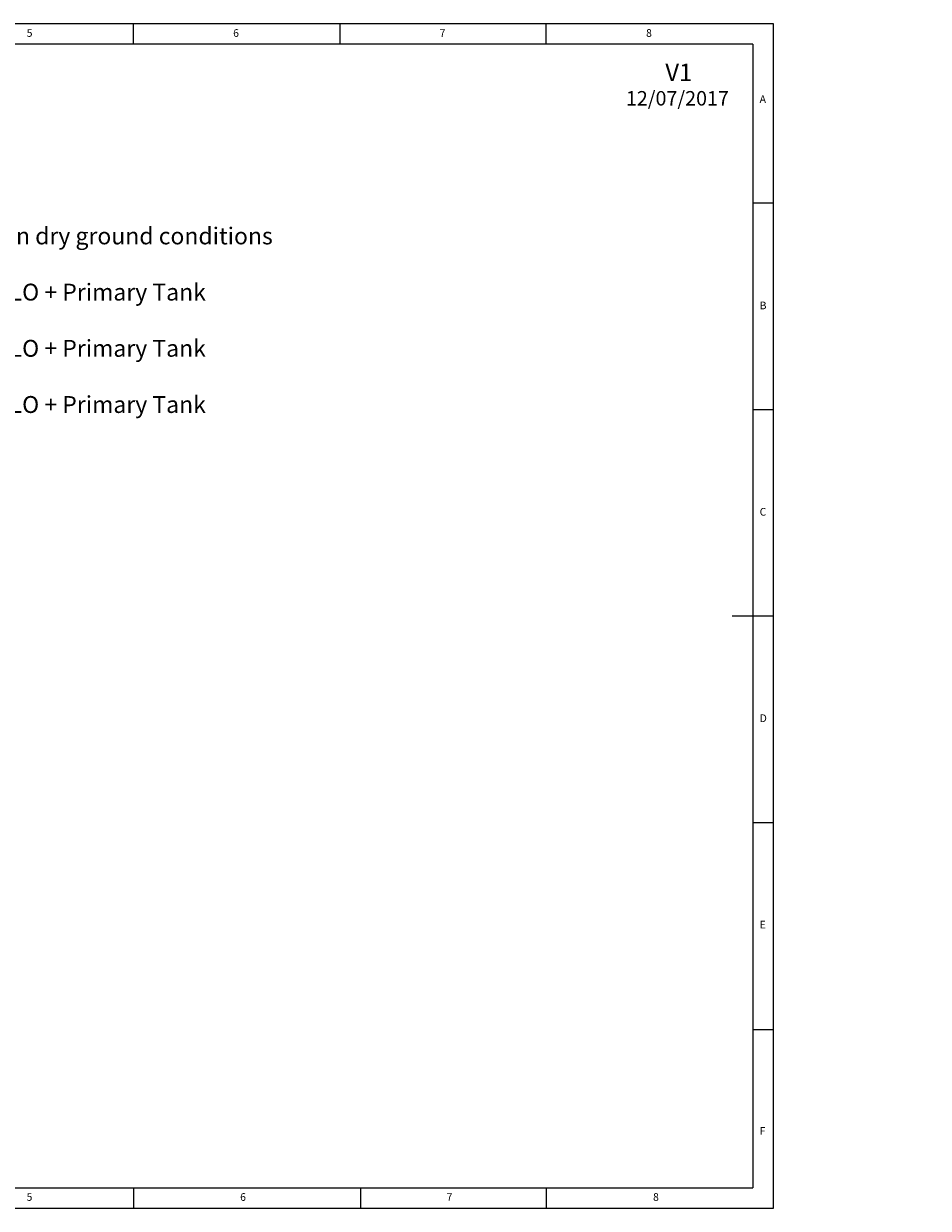
# Model space of a CAD drawing. Units: millimetres. Extents: x 150 to 53851, y 150 to 8760.
# Drawn here: x 7003 to 13575, y 150 to 8760 of the extents above; entities that cross this region are included whole.
import ezdxf

# ---------------------------------------------------------------- set-up
doc = ezdxf.new("R2010")
doc.units = ezdxf.units.MM
doc.header["$LTSCALE"] = 30
doc.styles.add('SLDTEXTSTYLE0', font='TXT', dxfattribs={"width": 0.7})

# ---------------------------------------------------------------- blocks, each defined once
blk = doc.blocks.new('SW_NOTE_1')
at = {"color": 0, "linetype": 'Continuous', "lineweight": 0, "attachment_point": 2, "style": 'SLDTEXTSTYLE0'}
for s, insert, char_height in [('V1', (89.3, 163.7), 127), ('12/07/2017', (79.1, -35.6), 105)]:
    blk.add_mtext(s, dxfattribs=dict(at, insert=insert, char_height=char_height))
blk = doc.blocks.new('FTE-vide')
at = {"insert": (2782.4, 4816), "char_height": 105, "attachment_point": 1}
blk.add_mtext_dynamic_manual_height_columns('\\pi206.6;Dimensions of the \\P\\pi224.1;primary tank may \\P\\pi171.6;vary depending on \\P\\pi434.1;the capacity', width=2023.209, gutter_width=525, heights=[0], dxfattribs=at)
blk = doc.blocks.new('FTE')
blk.add_blockref('FTE-vide', (0, 0))
blk = doc.blocks.new('FTE-Dessus')
at = {"insert": (2896.3, 2378.9), "char_height": 105, "attachment_point": 1}
blk.add_mtext_dynamic_manual_height_columns('\\pi169.6;Dimensions of the \\P\\pi187.1;primary tank may \\P\\pi134.6;vary depending on \\P\\pi397.1;the capacity', width=1949.193, gutter_width=525, heights=[0], dxfattribs=at)

msp = doc.modelspace()

# ---------------------------------------------------------------- linework, layer by layer
at = {"color": 7, "linetype": 'Continuous', "lineweight": 18}
for p, q in [((12450, 8760), (150, 8760)), ((7800, 8610), (7800, 8760)), ((9300, 8760), (9300, 8610)), ((10800, 8610), (10800, 8760)), ((12450, 150), (12450, 8760)), ((12300, 8610), (300, 8610)), ((12300, 8610), (12300, 299.629)), ((12450, 7455), (12300, 7455)), ((12300, 5955), (12450, 5955)), ((12450, 4455), (12150, 4455)), ((12300, 2955), (12450, 2955)), ((12300, 1450.283), (12450, 1450.283)), ((6834, 299.629), (12300, 299.629)), ((7800, 299.629), (7800, 150)), ((9450, 299.629), (9450, 150)), ((10800, 299.629), (10800, 150)), ((150, 150), (12450, 150))]:
    msp.add_line(p, q, dxfattribs=at)

# ---------------------------------------------------------------- block references
at = {"color": 7, "linetype": 'Continuous', "lineweight": 0}
msp.add_blockref('SW_NOTE_1', (11673.32, 8305.879), dxfattribs=at)
for name in ['FTE', 'FTE-Dessus']:
    msp.add_blockref(name, (-431.768, -15.41))

# ---------------------------------------------------------------- texts
at = {"color": 7, "linetype": 'Continuous', "lineweight": 0, "char_height": 55.562, "attachment_point": 1, "style": 'SLDTEXTSTYLE0'}
for s, insert in [('5', (7025, 8720.041)), ('6', (8525, 8720.041)), ('7', (10025, 8720.041)), ('8', (11525, 8720.041)), ('A', (12350, 8240.041)), ('B', (12350, 6740.041)), ('C', (12350, 5240.041)), ('D', (12350, 3740.041)), ('E', (12350, 2240.041)), ('F', (12350, 740.041)), ('5', (7024.265, 260.035)), ('6', (8575.764, 260.035)), ('7', (10075.764, 260.035)), ('8', (11575.764, 260.035))]:
    msp.add_mtext(s, dxfattribs=dict(at, insert=insert))
at = {"insert": (6900.978, 7482.875), "char_height": 122.5, "attachment_point": 1}
msp.add_mtext_dynamic_manual_height_columns('\\pi68.017;Installation in dry ground conditions \\P\\pi374.27;ECOROCK-700 LO + Primary Tank\\PECOROCK-800 LO + Primary Tank \\P\\pi374.27;ECOROCK-900 LO + Primary Tank ', width=4137.70044, gutter_width=525, heights=[1048.7], dxfattribs=at)

doc.saveas('drawing.dxf')
